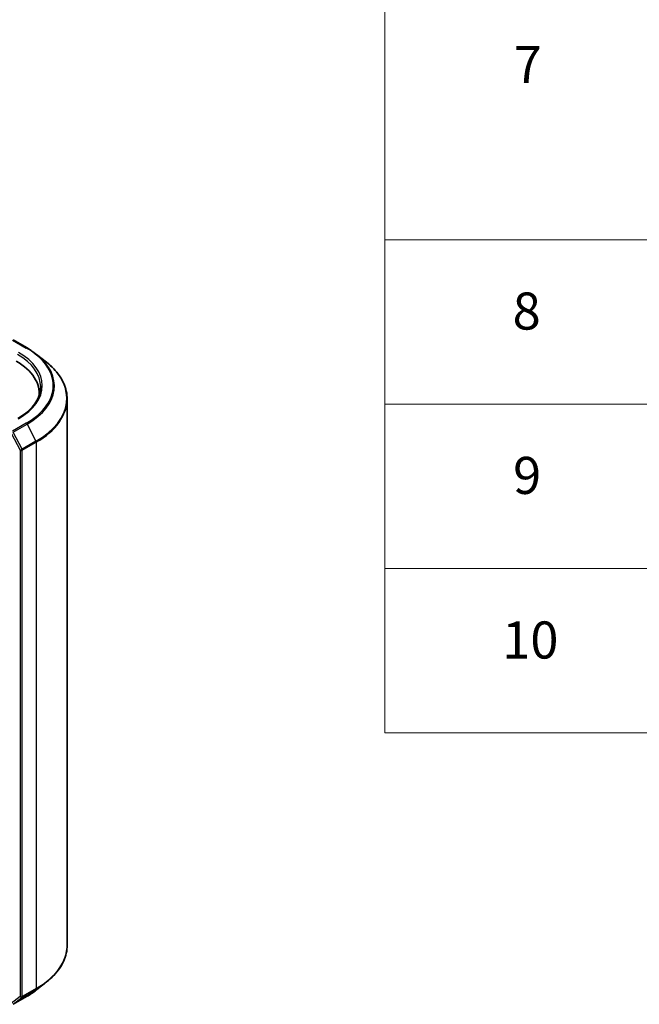
# Model space of a CAD drawing. Units: millimetres. Extents: x 0 to 6577, y 0 to 1124.
# Drawn here: x 478 to 562, y 396 to 529 of the extents above; entities that cross this region are included whole.
import ezdxf

# ---------------------------------------------------------------- set-up
doc = ezdxf.new("R2010")
doc.units = ezdxf.units.MM
doc.header["$LTSCALE"] = 2.5
for name, color, linetype, lineweight in [('Symbol (ISO)', 7, 'Continuous', 18), ('Visible (ISO)', 7, 'Continuous', 35), ('Visible Narrow (ISO)', 7, 'Continuous', 25)]:
    doc.layers.add(name, color=color, linetype=linetype, lineweight=lineweight)
doc.styles.add('Note Text (TK2)', font='MS PGothic.ttf')

# ---------------------------------------------------------------- blocks, each defined once
blk = doc.blocks.new('テーブル4')
at = {"layer": 'Symbol (ISO)'}
for p, q in [((225.5, 278.738), (225.5, 181.218)), ((225.5, 207.814), (405.5, 207.814)), ((225.5, 198.949), (405.5, 198.949)), ((225.5, 190.083), (405.5, 190.083)), ((225.5, 181.218), (405.5, 181.218))]:
    blk.add_line(p, q, dxfattribs=at)
at = {"layer": 'Symbol (ISO)', "color": 7, "char_height": 2, "attachment_point": 7, "style": 'Note Text (TK2)'}
for s, insert in [('7', (232.469, 215.645)), ('8', (232.405, 202.346)), ('9', (232.431, 193.481)), ('10', (231.849, 184.604))]:
    blk.add_mtext(s, dxfattribs=dict(at, insert=insert))

msp = doc.modelspace()

# ---------------------------------------------------------------- linework, layer by layer
at = {"layer": 'Visible (ISO)'}
for p, q in [((477.3816, 486.0263), (479.2503, 484.9474)), ((480.5266, 484.0861), (481.8773, 483.0169)), ((480.8753, 478.8832), (480.8753, 478.4931)), ((484.661, 478.0617), (484.661, 404.412)), ((480.5266, 398.3876), (481.8773, 399.4568)), ((477.3816, 396.4474), (479.2503, 397.5263))]:
    msp.add_line(p, q, dxfattribs=at)
for centre, major_axis, start_param, end_param in [((470.3753, 478.8832), (10.5, 0), 6.20426131, 7.06858347), ((470.3753, 477.7168), (10.7143, 0), 0.16260624, 0.20062952)]:
    msp.add_ellipse(centre, major_axis=major_axis, ratio=0.57735027, start_param=start_param, end_param=end_param, dxfattribs=at)
for points, knots in [([(479.2503, 484.9474), (479.3428, 484.894), (479.4338, 484.8398), (479.6129, 484.7297), (479.7011, 484.6739), (479.8744, 484.5605), (479.9596, 484.5031), (480.1269, 484.3866), (480.209, 484.3275), (480.3702, 484.2079), (480.4492, 484.1474), (480.5266, 484.0861)], [1.570796327, 1.570796327, 1.570796327, 1.570796327, 1.60184851, 1.60184851, 1.632900694, 1.632900694, 1.663952877, 1.663952877, 1.695005061, 1.695005061, 1.726057244, 1.726057244, 1.726057244, 1.726057244]), ([(484.661, 478.0617), (484.661, 478.4185), (484.622, 478.7754), (484.4669, 479.4821), (484.3509, 479.8319), (484.0448, 480.5182), (483.8546, 480.8548), (483.4043, 481.5093), (483.1441, 481.8274), (482.5584, 482.4404), (482.2328, 482.7354), (481.8773, 483.0169)], [3.926990817, 3.926990817, 3.926990817, 3.926990817, 4.053018266, 4.053018266, 4.179045715, 4.179045715, 4.305073165, 4.305073165, 4.431100614, 4.431100614, 4.557128063, 4.557128063, 4.557128063, 4.557128063]), ([(481.0896, 479.6997), (481.0896, 479.3887), (481.0473, 479.0778), (480.8781, 478.4609), (480.7511, 478.155), (480.4134, 477.555), (480.2028, 477.261), (479.7014, 476.6929), (479.4108, 476.4189), (478.7561, 475.8986), (478.3921, 475.6524), (477.9958, 475.4237)], [2.35619449, 2.35619449, 2.35619449, 2.35619449, 2.513274123, 2.513274123, 2.670353756, 2.670353756, 2.827433388, 2.827433388, 2.984513021, 2.984513021, 3.141592654, 3.141592654, 3.141592654, 3.141592654]), ([(484.661, 404.412), (484.661, 404.0552), (484.622, 403.6983), (484.4669, 402.9916), (484.3509, 402.6418), (484.0448, 401.9555), (483.8546, 401.6189), (483.4043, 400.9644), (483.1441, 400.6463), (482.5584, 400.0333), (482.2328, 399.7383), (481.8773, 399.4568)], [2.35619449, 2.35619449, 2.35619449, 2.35619449, 2.482221939, 2.482221939, 2.608249389, 2.608249389, 2.734276838, 2.734276838, 2.860304287, 2.860304287, 2.986331736, 2.986331736, 2.986331736, 2.986331736]), ([(479.2503, 397.5263), (479.3428, 397.5797), (479.4338, 397.6339), (479.6129, 397.744), (479.7011, 397.7998), (479.8744, 397.9132), (479.9596, 397.9706), (480.1269, 398.0871), (480.209, 398.1462), (480.3702, 398.2658), (480.4492, 398.3263), (480.5266, 398.3876)], [3.141592654, 3.141592654, 3.141592654, 3.141592654, 3.172644837, 3.172644837, 3.203697021, 3.203697021, 3.234749204, 3.234749204, 3.265801387, 3.265801387, 3.296853571, 3.296853571, 3.296853571, 3.296853571])]:
    msp.add_open_spline(points, degree=3, knots=knots, dxfattribs=at)
at = {"layer": 'Visible Narrow (ISO)'}
for p, q in [((477.2744, 486.0157), (479.1432, 484.9368)), ((479.1432, 474.8125), (477.2744, 473.7336)), ((477.3908, 473.6034), (479.2596, 474.6823)), ((479.2596, 474.6823), (480.4417, 472.3618)), ((477.1229, 473.4711), (478.305, 471.1506)), ((478.5729, 471.2829), (477.3908, 473.6034)), ((480.4417, 472.3618), (478.5729, 471.2829)), ((478.6081, 471.1506), (480.4769, 472.2295)), ((480.4769, 472.2295), (480.4769, 398.5799)), ((478.305, 471.1506), (478.305, 397.501)), ((478.6081, 397.501), (478.6081, 471.1506)), ((478.5729, 397.4093), (480.4417, 398.4882)), ((480.4769, 398.5799), (478.6081, 397.501)), ((479.2596, 397.5327), (480.4417, 398.4882)), ((478.305, 397.501), (477.1229, 396.5455)), ((479.2596, 397.5327), (477.3908, 396.4537)), ((477.3908, 396.4537), (478.5729, 397.4093))]:
    msp.add_line(p, q, dxfattribs=at)
for centre, major_axis, ratio, start_param, end_param in [((479.1432, 484.7618), (0.1071, 0.1856), 0.57735027, 0, 0.78539816), ((470.3753, 479.8746), (12.3996, 0), 0.57735027, 5.49778714, 7.06858347), ((470.3753, 479.6997), (10.7143, 0), 0.57735027, 0, 0.78539816), ((470.3753, 479.8746), (10.9286, 0), 0.57735027, 5.49778714, 7.06858347), ((470.3753, 479.8117), (12.5643, 0), 0.57735027, 5.49778714, 6.91332255), ((470.3753, 478.1737), (14.236, 0), 0.57735027, 5.49778714, 6.91332255), ((470.3753, 478.0617), (14.2857, 0), 0.57735027, 5.49778714, 6.28318531), ((479.1432, 474.6375), (0.1071, -0.1856), 0.57735027, 1.48013644, 2.35619449), ((480.3253, 472.317), (-0.1071, 0.1856), 0.57735027, 3.92699082, 4.62172909), ((478.4565, 471.2381), (0.1909, 0.0973), 0.07392213, 3.75901364, 5.32980996), ((478.4565, 471.2381), (-0.2143, 0), 0.57735027, 0.78539816, 2.35619449), ((478.4565, 471.2381), (-0.1071, 0.1856), 0.57735027, 3.92699082, 4.62172909), ((470.3753, 404.412), (14.2857, 0), 0.57735027, 5.49778714, 6.28318531), ((470.3753, 402.662), (-12.5643, 0), 0.57735027, 2.35619449, 2.51145541), ((470.3753, 404.3), (14.236, 0), 0.57735027, 5.49778714, 5.65304806), ((480.3253, 398.6674), (0.1071, -0.1856), 0.57735027, 0.09065989, 0.78539816), ((478.4565, 397.5885), (0.2143, 0), 0.57735027, 3.92699082, 5.49778714), ((478.4565, 397.5885), (0.1347, -0.1667), 0.8131434, 4.58504495, 6.15584128), ((478.4565, 397.5885), (0.1071, -0.1856), 0.57735027, 0.09065989, 0.78539816), ((479.1432, 397.7119), (0.1071, -0.1856), 0.57735027, 0, 0.09065989)]:
    msp.add_ellipse(centre, major_axis=major_axis, ratio=ratio, start_param=start_param, end_param=end_param, dxfattribs=at)

# ---------------------------------------------------------------- block references
at = {"xscale": 2.5, "yscale": 2.5, "zscale": 2.5}
msp.add_blockref('テーブル4', (-36.25, -20), dxfattribs=at)

doc.saveas('drawing.dxf')
